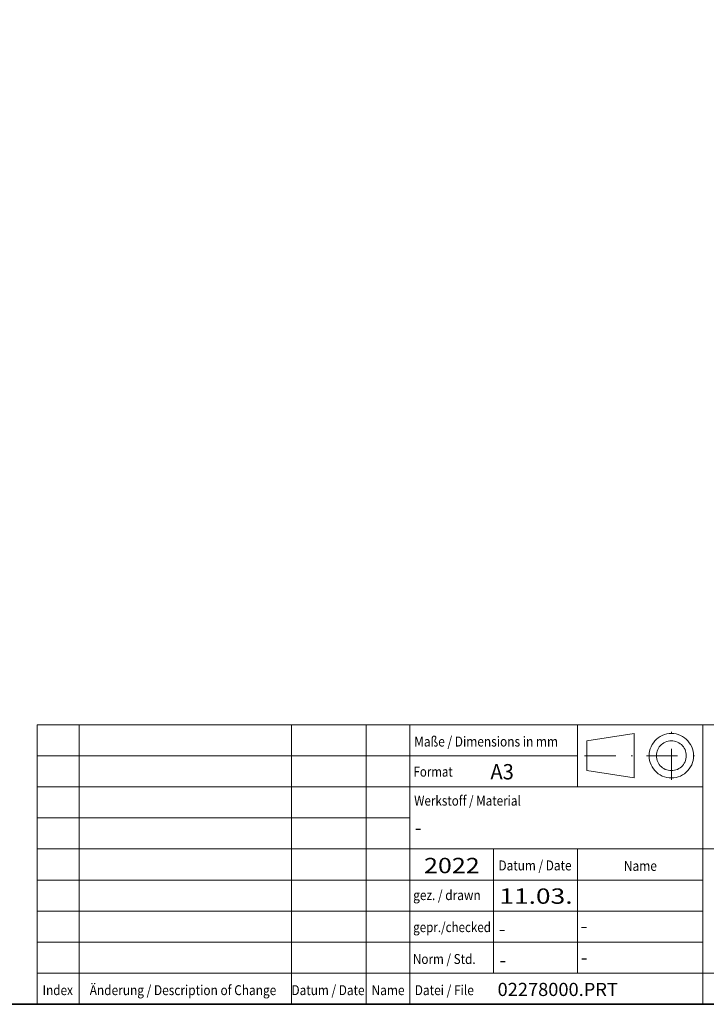
# Model space of a CAD drawing. Units: millimetres. Extents: x -1247 to -1099, y -19 to 191.
# Drawn here: x -1195 to -1140, y -16 to 63 of the extents above; entities that cross this region are included whole.
import ezdxf
from ezdxf.enums import TextEntityAlignment as Align

# ---------------------------------------------------------------- set-up
doc = ezdxf.new("R2010")
doc.units = ezdxf.units.MM
doc.header["$LTSCALE"] = 5
doc.linetypes.add('AUSGEZOGEN', pattern=[0])
doc.linetypes.add('DASHDOT', pattern=[1, 0.5, -0.25, 0, -0.25])
doc.layers.add('RAHMEN', color=176, linetype='Continuous')
doc.layers.add('RAHMENSCHRIFT', color=9, linetype='Continuous')
doc.styles.add('Arial', font='arial.ttf')

msp = doc.modelspace()

# ---------------------------------------------------------------- linework, layer by layer
at = {"layer": 'RAHMEN', "color": 18, "linetype": 'AUSGEZOGEN', "lineweight": 18}
for p, q in [((-1101.303, 6.451), (-1193.803, 6.451)), ((-1193.803, -16.049), (-1193.803, 6.451)), ((-1190.44, -16.049), (-1190.44, 6.451)), ((-1173.346, 6.451), (-1173.346, -16.049)), ((-1167.335, 6.451), (-1167.335, -16.049)), ((-1163.835, 6.451), (-1163.835, -16.049)), ((-1150.335, 6.451), (-1150.335, 1.451)), ((-1140.235, 6.451), (-1140.235, -16.049)), ((-1149.579, 5.152), (-1145.778, 5.743)), ((-1145.778, 2.164), (-1145.778, 5.743)), ((-1143.507, 5.587), (-1143.673, 5.503)), ((-1143.333, 5.656), (-1143.507, 5.587)), ((-1143.151, 5.703), (-1143.333, 5.656)), ((-1142.967, 5.732), (-1143.151, 5.703)), ((-1142.778, 5.743), (-1142.967, 5.732)), ((-1142.59, 5.732), (-1142.778, 5.743)), ((-1142.405, 5.703), (-1142.59, 5.732)), ((-1142.224, 5.656), (-1142.405, 5.703)), ((-1142.05, 5.587), (-1142.224, 5.656)), ((-1141.883, 5.503), (-1142.05, 5.587)), ((-1149.579, 2.751), (-1149.579, 5.152)), ((-1144.329, 4.847), (-1144.412, 4.68)), ((-1144.224, 5.003), (-1144.329, 4.847)), ((-1144.108, 5.148), (-1144.224, 5.003)), ((-1143.974, 5.282), (-1144.108, 5.148)), ((-1143.829, 5.398), (-1143.974, 5.282)), ((-1143.673, 5.503), (-1143.829, 5.398)), ((-1143.67, 4.756), (-1143.749, 4.659)), ((-1143.583, 4.844), (-1143.67, 4.756)), ((-1143.485, 4.923), (-1143.583, 4.844)), ((-1143.38, 4.992), (-1143.485, 4.923)), ((-1143.267, 5.05), (-1143.38, 4.992)), ((-1143.148, 5.094), (-1143.267, 5.05)), ((-1143.028, 5.126), (-1143.148, 5.094)), ((-1142.905, 5.148), (-1143.028, 5.126)), ((-1142.778, 5.152), (-1142.905, 5.148)), ((-1142.651, 5.148), (-1142.778, 5.152)), ((-1142.528, 5.126), (-1142.651, 5.148)), ((-1142.409, 5.094), (-1142.528, 5.126)), ((-1142.289, 5.05), (-1142.409, 5.094)), ((-1142.177, 4.992), (-1142.289, 5.05)), ((-1142.072, 4.923), (-1142.177, 4.992)), ((-1141.974, 4.844), (-1142.072, 4.923)), ((-1141.887, 4.756), (-1141.974, 4.844)), ((-1141.807, 4.659), (-1141.887, 4.756)), ((-1141.728, 5.398), (-1141.883, 5.503)), ((-1141.583, 5.282), (-1141.728, 5.398)), ((-1141.449, 5.148), (-1141.583, 5.282)), ((-1141.333, 5.003), (-1141.449, 5.148)), ((-1141.228, 4.847), (-1141.333, 5.003)), ((-1141.144, 4.68), (-1141.228, 4.847)), ((-1144.557, 4.14), (-1144.568, 3.951)), ((-1144.528, 4.325), (-1144.557, 4.14)), ((-1144.481, 4.506), (-1144.528, 4.325)), ((-1144.412, 4.68), (-1144.481, 4.506)), ((-1143.97, 4.078), (-1143.978, 3.951)), ((-1143.952, 4.202), (-1143.97, 4.078)), ((-1143.92, 4.325), (-1143.952, 4.202)), ((-1143.876, 4.441), (-1143.92, 4.325)), ((-1143.818, 4.553), (-1143.876, 4.441)), ((-1143.749, 4.659), (-1143.818, 4.553)), ((-1141.738, 4.553), (-1141.807, 4.659)), ((-1141.68, 4.441), (-1141.738, 4.553)), ((-1141.637, 4.325), (-1141.68, 4.441)), ((-1141.604, 4.202), (-1141.637, 4.325)), ((-1141.586, 4.078), (-1141.604, 4.202)), ((-1141.579, 3.951), (-1141.586, 4.078)), ((-1141.075, 4.506), (-1141.144, 4.68)), ((-1141.028, 4.325), (-1141.075, 4.506)), ((-1140.999, 4.14), (-1141.028, 4.325)), ((-1140.988, 3.951), (-1140.999, 4.14)), ((-1150.335, 3.951), (-1193.803, 3.951)), ((-1144.568, 3.951), (-1144.557, 3.767)), ((-1144.557, 3.767), (-1144.528, 3.582)), ((-1144.528, 3.582), (-1144.481, 3.4)), ((-1144.481, 3.4), (-1144.412, 3.226)), ((-1144.412, 3.226), (-1144.329, 3.059)), ((-1143.978, 3.951), (-1143.97, 3.828)), ((-1143.97, 3.828), (-1143.952, 3.705)), ((-1143.952, 3.705), (-1143.92, 3.582)), ((-1143.92, 3.582), (-1143.876, 3.466)), ((-1143.876, 3.466), (-1143.818, 3.353)), ((-1143.818, 3.353), (-1143.749, 3.248)), ((-1143.749, 3.248), (-1143.67, 3.15)), ((-1141.887, 3.15), (-1141.807, 3.248)), ((-1141.807, 3.248), (-1141.738, 3.353)), ((-1141.738, 3.353), (-1141.68, 3.466)), ((-1141.68, 3.466), (-1141.637, 3.582)), ((-1141.637, 3.582), (-1141.604, 3.705)), ((-1141.604, 3.705), (-1141.586, 3.828)), ((-1141.586, 3.828), (-1141.579, 3.951)), ((-1141.228, 3.059), (-1141.144, 3.226)), ((-1141.144, 3.226), (-1141.075, 3.4)), ((-1141.075, 3.4), (-1141.028, 3.582)), ((-1141.028, 3.582), (-1140.999, 3.767)), ((-1140.999, 3.767), (-1140.988, 3.951)), ((-1145.778, 2.164), (-1149.579, 2.751)), ((-1144.329, 3.059), (-1144.224, 2.9)), ((-1144.224, 2.9), (-1144.108, 2.755)), ((-1144.108, 2.755), (-1143.974, 2.624)), ((-1143.974, 2.624), (-1143.829, 2.505)), ((-1143.829, 2.505), (-1143.673, 2.403)), ((-1143.673, 2.403), (-1143.507, 2.32)), ((-1143.67, 3.15), (-1143.583, 3.059)), ((-1143.583, 3.059), (-1143.485, 2.983)), ((-1143.485, 2.983), (-1143.38, 2.914)), ((-1143.38, 2.914), (-1143.267, 2.856)), ((-1143.267, 2.856), (-1143.148, 2.813)), ((-1143.148, 2.813), (-1143.028, 2.78)), ((-1143.028, 2.78), (-1142.905, 2.758)), ((-1142.905, 2.758), (-1142.778, 2.751)), ((-1142.778, 2.751), (-1142.651, 2.758)), ((-1142.651, 2.758), (-1142.528, 2.78)), ((-1142.528, 2.78), (-1142.409, 2.813)), ((-1142.409, 2.813), (-1142.289, 2.856)), ((-1142.289, 2.856), (-1142.177, 2.914)), ((-1142.177, 2.914), (-1142.072, 2.983)), ((-1142.072, 2.983), (-1141.974, 3.059)), ((-1142.05, 2.32), (-1141.883, 2.403)), ((-1141.974, 3.059), (-1141.887, 3.15)), ((-1141.883, 2.403), (-1141.728, 2.505)), ((-1141.728, 2.505), (-1141.583, 2.624)), ((-1141.583, 2.624), (-1141.449, 2.755)), ((-1141.449, 2.755), (-1141.333, 2.9)), ((-1141.333, 2.9), (-1141.228, 3.059)), ((-1143.507, 2.32), (-1143.333, 2.251)), ((-1143.333, 2.251), (-1143.151, 2.204)), ((-1143.151, 2.204), (-1142.967, 2.175)), ((-1142.967, 2.175), (-1142.778, 2.164)), ((-1142.778, 2.164), (-1142.59, 2.175)), ((-1142.59, 2.175), (-1142.405, 2.204)), ((-1142.405, 2.204), (-1142.224, 2.251)), ((-1142.224, 2.251), (-1142.05, 2.32)), ((-1140.235, 1.451), (-1193.803, 1.451)), ((-1163.835, -1.049), (-1193.803, -1.049)), ((-1101.303, -3.549), (-1193.803, -3.549)), ((-1157.085, -3.549), (-1157.085, -13.549)), ((-1150.335, -3.549), (-1150.335, -13.549)), ((-1140.235, -6.049), (-1193.803, -6.049)), ((-1140.235, -8.549), (-1193.803, -8.549)), ((-1140.235, -11.049), (-1193.803, -11.049)), ((-1101.303, -13.549), (-1193.803, -13.549))]:
    msp.add_line(p, q, dxfattribs=at)
at = {"layer": 'RAHMEN', "color": 16, "linetype": 'DASHDOT', "lineweight": 18}
for p, q in [((-1142.778, 2.019), (-1142.778, 5.928)), ((-1149.76, 3.951), (-1145.608, 3.951)), ((-1144.771, 3.951), (-1140.796, 3.951))]:
    msp.add_line(p, q, dxfattribs=at)
at = {"layer": 'RAHMEN', "color": 18, "linetype": 'AUSGEZOGEN', "lineweight": 35}
msp.add_lwpolyline([(-1244.803, 183.951), (-1101.303, 183.951), (-1101.303, -16.049), (-1244.803, -16.049)], close=True, dxfattribs=at)

# ---------------------------------------------------------------- texts
at = {"layer": 'RAHMENSCHRIFT', "color": 18, "linetype": 'AUSGEZOGEN', "lineweight": 18, "style": 'Arial'}
for s, width, p, p2 in [('Maße / Dimensions in mm', 0.892635, (-1163.476, 4.695), (-1151.899, 4.695)), ('Format', 0.891993, (-1163.527, 2.27), (-1160.372, 2.27)), ('Werkstoff / Material', 0.89204, (-1163.477, -0.063), (-1154.897, -0.063)), ('Datum / Date', 0.893591, (-1156.688, -5.275), (-1150.81, -5.275)), ('Name', 0.893768, (-1146.603, -5.31), (-1143.941, -5.31)), ('gez. / drawn', 0.892674, (-1163.555, -7.663), (-1158.126, -7.663)), ('gepr./checked', 0.892095, (-1163.555, -10.24), (-1157.298, -10.24)), ('Norm / Std.', 0.892903, (-1163.576, -12.804), (-1158.533, -12.804)), ('Index', 0.892501, (-1193.375, -15.309), (-1190.938, -15.309)), ('Änderung / Description of Change', 0.892556, (-1189.584, -15.309), (-1174.571, -15.309)), ('Datum / Date', 0.893591, (-1173.346, -15.309), (-1167.468, -15.309)), ('Name', 0.893768, (-1166.909, -15.309), (-1164.247, -15.309)), ('Datei / File', 0.89207, (-1163.431, -15.309), (-1158.67, -15.309))]:
    msp.add_text(s, height=0.8, dxfattribs=dict(at, width=width)).set_placement(p, p2, align=Align.FIT)
at = {"layer": 'RAHMENSCHRIFT', "color": 5, "linetype": 'AUSGEZOGEN', "lineweight": 18, "style": 'Arial'}
for s, height, width, p, p2 in [('A3', 1.2347, 0.892501, (-1157.337, 2.047), (-1155.456, 2.047)), ('-', 1.058, 1.129032, (-1163.429, -2.373), (-1162.874, -2.373)), ('2022', 1.2347, 1.167526, (-1162.68, -5.5), (-1158.205, -5.5)), ('11.03.', 1.2347, 1.231959, (-1156.629, -7.96), (-1150.727, -7.96)), ('-', 1.058, 1.129032, (-1156.667, -10.517), (-1156.111, -10.517)), ('-', 1.058, 1.129032, (-1150.089, -10.272), (-1149.534, -10.272)), ('-', 1.058, 1.129032, (-1156.628, -13.019), (-1156.073, -13.019)), ('-', 1.058, 1.129032, (-1150.073, -12.81), (-1149.517, -12.81)), ('02278000.PRT', 1.05833, 0.974009, (-1156.764, -15.381), (-1147.086, -15.381))]:
    msp.add_text(s, height=height, dxfattribs=dict(at, width=width)).set_placement(p, p2, align=Align.FIT)

doc.saveas('drawing.dxf')
